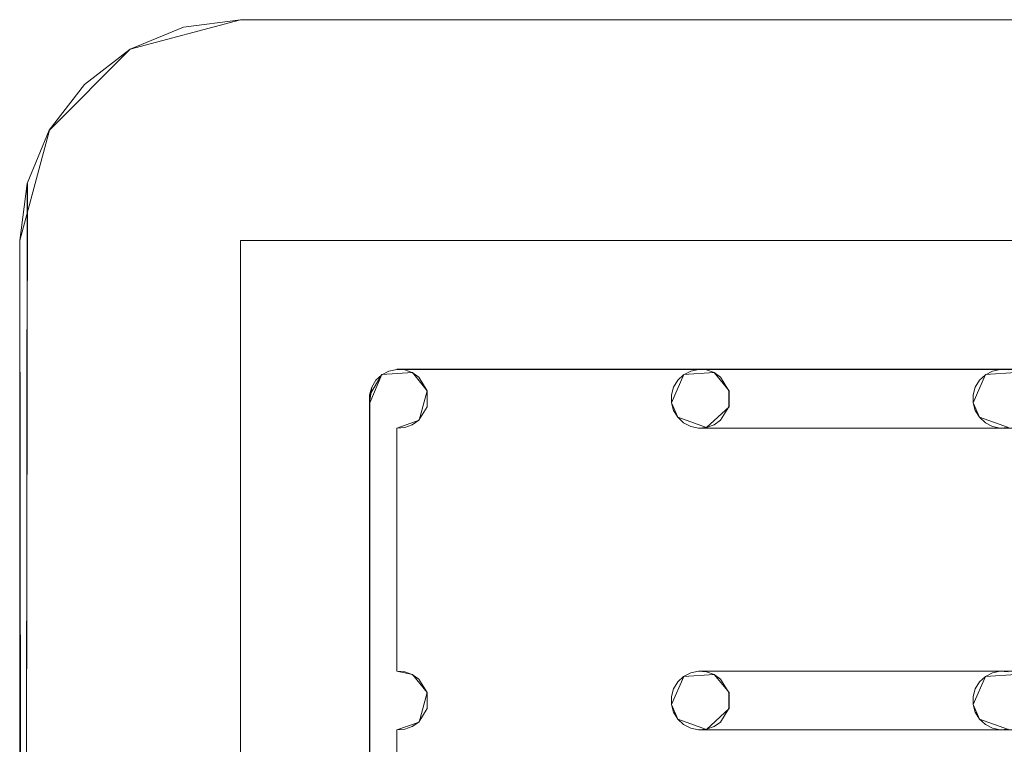
# Model space of a CAD drawing. Extents: x -200 to 200, y -200 to 200.
# Drawn here: x -200 to -133, y 151 to 200 of the extents above; entities that cross this region are included whole.
import ezdxf

# ---------------------------------------------------------------- set-up
doc = ezdxf.new("R2010")
doc.units = 0
doc.header["$LTSCALE"] = 500
doc.header["$MEASUREMENT"] = 0
doc.layers.add('DWXOUTLINES', color=7, linetype='Continuous')
doc.layers.add('EXC-CHROM', color=7, linetype='Continuous')

msp = doc.modelspace()

# ---------------------------------------------------------------- linework, layer by layer
at = {"layer": 'DWXOUTLINES', "color": 0, "lineweight": 0}
for p, q in [((-192.34, 198.14, -28.99), (-184.84, 200.15, -28.99)), ((-192.34, 198.14, -29.99), (-184.84, 200.15, -29.99)), ((-184.84, 200.15, -29.99), (185.15, 200.15, -29.99)), ((-184.84, 200.15, -28.99), (185.15, 200.15, -28.99)), ((-197.83, 192.65, -29.99), (-192.34, 198.14, -29.99)), ((-197.83, 192.65, -28.99), (-192.34, 198.14, -28.99)), ((-195.44, 195.76, -28.99), (-195.44, 195.76, -29.99)), ((-197.83, 192.65, -28.99), (-199.84, 185.15, -28.99)), ((-197.83, 192.65, -29.99), (-199.84, 185.15, -29.99)), ((-199.84, -184.84, -29.99), (-199.32, 189.03, -29.99)), ((-199.84, 185.15, -28.99), (-199.84, -184.84, -28.99)), ((-199.84, 185.15, -28.99), (-199.32, -188.72, -28.99)), ((-199.84, -184.84, -29.99), (-199.84, 185.15, -29.99)), ((-184.84, 185.15, -28.99), (-184.84, -184.84, -28.99)), ((185.15, 185.15, -28.99), (-184.84, 185.15, -28.99)), ((-175.24, 176.04, -28.99), (-176.07, 174.13, -28.99)), ((-175.24, 176.04, -29.99), (-176.07, 174.67, -29.99)), ((-173.17, 176.18, -28.99), (-175.24, 176.04, -28.99)), ((-173.17, 176.18, -29.99), (-175.24, 176.04, -29.99)), ((-174.22, 176.4, -28.99), (174.27, 176.4, -28.99)), ((71.77, 176.4, -28.99), (-174.22, 176.4, -28.99)), ((-173.17, 176.18, -28.99), (-172.16, 174.94, -28.99)), ((-173.17, 176.18, -29.99), (-172.16, 174.94, -29.99)), ((-154.74, 176.04, -28.99), (-155.57, 174.13, -28.99)), ((-155.57, 174.13, -29.99), (-154.74, 176.04, -29.99)), ((-154.74, 176.04, -28.99), (-152.67, 176.18, -28.99)), ((-152.67, 176.18, -29.99), (-154.74, 176.04, -29.99)), ((-152.67, 176.18, -28.99), (-151.66, 174.94, -28.99)), ((-152.67, 176.18, -29.99), (-151.66, 174.94, -29.99)), ((-134.24, 176.04, -28.99), (-135.07, 174.13, -28.99)), ((-135.07, 174.13, -29.99), (-134.24, 176.04, -29.99)), ((-134.24, 176.04, -28.99), (-132.17, 176.18, -28.99)), ((-134.24, 176.04, -29.99), (-132.17, 176.18, -29.99)), ((-176.07, 174.67, -29.99), (-176.07, -174.36, -29.99)), ((-172.72, 172.94, -28.99), (-172.16, 174.94, -28.99)), ((-172.72, 172.94, -29.99), (-172.16, 174.94, -29.99)), ((-151.66, 174.94, -28.99), (-151.66, 173.86, -28.99)), ((-151.66, 173.86, -29.99), (-151.66, 174.94, -29.99)), ((-176.07, -173.82, -28.99), (-176.07, 174.13, -28.99)), ((-155.57, 174.13, -28.99), (-155.14, 173.14, -28.99)), ((-155.14, 173.14, -29.99), (-155.57, 174.13, -29.99)), ((-135.07, 174.13, -28.99), (-134.64, 173.14, -28.99)), ((-134.64, 173.14, -29.99), (-135.07, 174.13, -29.99)), ((-151.66, 173.86, -28.99), (-153.18, 172.44, -28.99)), ((-153.18, 172.44, -29.99), (-151.66, 173.86, -29.99)), ((-172.72, 172.94, -28.99), (-174.22, 172.41, -28.99)), ((-172.72, 172.94, -29.99), (-174.22, 172.41, -29.99)), ((-155.14, 173.14, -28.99), (-153.18, 172.44, -28.99)), ((-153.18, 172.44, -29.99), (-155.14, 173.14, -29.99)), ((-134.64, 173.14, -28.99), (-132.68, 172.44, -28.99)), ((-134.64, 173.14, -29.99), (-132.68, 172.44, -29.99)), ((-174.22, 155.9, -28.99), (-174.22, 172.41, -28.99)), ((-174.22, 172.41, -29.99), (-174.22, 155.9, -29.99)), ((-153.72, 172.41, -29.99), (174.54, 172.41, -29.99)), ((10.27, 172.41, -29.99), (-153.72, 172.41, -29.99)), ((-173.17, 155.68, -29.99), (-174.22, 155.9, -29.99)), ((-173.17, 155.68, -28.99), (-174.22, 155.9, -28.99)), ((-153.72, 155.9, -28.99), (174.27, 155.9, -28.99)), ((30.77, 155.9, -28.99), (-153.72, 155.9, -28.99)), ((-173.17, 155.68, -28.99), (-172.16, 154.44, -28.99)), ((-173.17, 155.68, -29.99), (-172.16, 154.44, -29.99)), ((-154.74, 155.54, -28.99), (-155.57, 153.63, -28.99)), ((-155.57, 153.63, -29.99), (-154.74, 155.54, -29.99)), ((-154.74, 155.54, -28.99), (-152.67, 155.68, -28.99)), ((-154.74, 155.54, -29.99), (-152.67, 155.68, -29.99)), ((-152.67, 155.68, -28.99), (-151.66, 154.44, -28.99)), ((-152.67, 155.68, -29.99), (-151.66, 154.44, -29.99)), ((-134.24, 155.54, -28.99), (-135.07, 153.63, -28.99)), ((-135.07, 153.63, -29.99), (-134.24, 155.54, -29.99)), ((-134.24, 155.54, -28.99), (-132.17, 155.68, -28.99)), ((-134.24, 155.54, -29.99), (-132.17, 155.68, -29.99)), ((-172.72, 152.44, -28.99), (-172.16, 154.44, -28.99)), ((-172.72, 152.44, -29.99), (-172.16, 154.44, -29.99)), ((-151.66, 154.44, -28.99), (-151.66, 153.36, -28.99)), ((-151.66, 153.36, -29.99), (-151.66, 154.44, -29.99)), ((-155.57, 153.63, -28.99), (-155.14, 152.64, -28.99)), ((-155.14, 152.64, -29.99), (-155.57, 153.63, -29.99)), ((-151.66, 153.36, -28.99), (-153.18, 151.94, -28.99)), ((-153.18, 151.94, -29.99), (-151.66, 153.36, -29.99)), ((-135.07, 153.63, -28.99), (-134.64, 152.64, -28.99)), ((-134.64, 152.64, -29.99), (-135.07, 153.63, -29.99)), ((-155.14, 152.64, -28.99), (-153.18, 151.94, -28.99)), ((-155.14, 152.64, -29.99), (-153.18, 151.94, -29.99)), ((-134.64, 152.64, -28.99), (-132.68, 151.94, -28.99)), ((-134.64, 152.64, -29.99), (-132.68, 151.94, -29.99)), ((-172.72, 152.44, -28.99), (-174.22, 151.91, -28.99)), ((-172.72, 152.44, -29.99), (-174.22, 151.91, -29.99)), ((-174.22, 135.4, -28.99), (-174.22, 151.91, -28.99)), ((-174.22, 151.91, -29.99), (-174.22, 135.4, -29.99)), ((-153.72, 151.91, -29.99), (174.27, 151.91, -29.99)), ((10.27, 151.91, -29.99), (-153.72, 151.91, -29.99))]:
    msp.add_line(p, q, dxfattribs=at)
at = {"layer": 'EXC-CHROM', "lineweight": 0}
for points, invisible_edges in [([(-184.846, 200.152, -29), (-184.846, 200.152, -30), (-188.728, 199.641, -30), (-184.846, 200.152, -29)], 13), ([(-188.728, 199.641, -29), (-184.846, 200.152, -29), (-188.728, 199.641, -30), (-188.728, 199.641, -29)], 14), ([(-188.728, 199.641, -29), (174.268, 176.397, -29), (-184.846, 200.152, -29), (-188.728, 199.641, -29)], 15), ([(-184.846, 200.152, -30), (-176.077, -174.371, -30), (-188.728, 199.641, -30), (-184.846, 200.152, -30)], 15), ([(185.154, 200.152, -29), (185.154, 200.152, -30), (-184.846, 200.152, -29), (185.154, 200.152, -29)], 11), ([(174.268, 176.397, -29), (185.154, 200.152, -29), (-184.846, 200.152, -29), (174.268, 176.397, -29)], 15), ([(-176.077, 174.674, -30), (-176.077, -174.371, -30), (-184.846, 200.152, -30), (-176.077, 174.674, -30)], 14), ([(-174.232, 176.397, -30), (-184.846, 200.152, -30), (185.154, 200.152, -30), (-174.232, 176.397, -30)], 13), ([(-174.766, 176.286, -30), (-184.846, 200.152, -30), (-174.232, 176.397, -30), (-174.766, 176.286, -30)], 11), ([(-175.249, 176.036, -30), (-184.846, 200.152, -30), (-174.766, 176.286, -30), (-175.249, 176.036, -30)], 11), ([(-175.647, 175.664, -30), (-184.846, 200.152, -30), (-175.249, 176.036, -30), (-175.647, 175.664, -30)], 11), ([(-175.93, 175.199, -30), (-184.846, 200.152, -30), (-175.647, 175.664, -30), (-175.93, 175.199, -30)], 11), ([(-176.077, 174.674, -30), (-184.846, 200.152, -30), (-175.93, 175.199, -30), (-176.077, 174.674, -30)], 11), ([(-184.846, 200.152, -29), (185.154, 200.152, -30), (-184.846, 200.152, -30), (-184.846, 200.152, -29)], 15), ([(185.154, 200.152, -30), (200.154, 185.152, -30), (-174.232, 176.397, -30), (185.154, 200.152, -30)], 15), ([(-192.346, 198.142, -30), (-188.728, 199.641, -29), (-188.728, 199.641, -30), (-192.346, 198.142, -30)], 11), ([(-192.346, 198.142, -30), (-192.346, 198.142, -29), (-188.728, 199.641, -29), (-192.346, 198.142, -30)], 13), ([(-192.346, 198.142, -29), (174.268, 176.397, -29), (-188.728, 199.641, -29), (-192.346, 198.142, -29)], 15), ([(-188.728, 199.641, -30), (-176.077, -174.371, -30), (-192.346, 198.142, -30), (-188.728, 199.641, -30)], 15), ([(-195.452, 195.758, -30), (-192.346, 198.142, -29), (-192.346, 198.142, -30), (-195.452, 195.758, -30)], 11), ([(-195.452, 195.758, -30), (-195.452, 195.758, -29), (-192.346, 198.142, -29), (-195.452, 195.758, -30)], 13), ([(-195.452, 195.758, -29), (174.268, 176.397, -29), (-192.346, 198.142, -29), (-195.452, 195.758, -29)], 15), ([(-192.346, 198.142, -30), (-176.077, -174.371, -30), (-195.452, 195.758, -30), (-192.346, 198.142, -30)], 15), ([(-197.836, 192.652, -30), (-195.452, 195.758, -29), (-195.452, 195.758, -30), (-197.836, 192.652, -30)], 9), ([(-197.836, 192.652, -30), (-197.836, 192.652, -29), (-195.452, 195.758, -29), (-197.836, 192.652, -30)], 13), ([(-197.836, 192.652, -29), (174.268, 176.397, -29), (-195.452, 195.758, -29), (-197.836, 192.652, -29)], 15), ([(-195.452, 195.758, -30), (-176.077, -174.371, -30), (-197.836, 192.652, -30), (-195.452, 195.758, -30)], 15), ([(-199.335, 189.034, -30), (-197.836, 192.652, -29), (-197.836, 192.652, -30), (-199.335, 189.034, -30)], 11), ([(-199.335, 189.034, -30), (-199.335, 189.034, -29), (-197.836, 192.652, -29), (-199.335, 189.034, -30)], 13), ([(-199.335, 189.034, -29), (174.268, 176.397, -29), (-197.836, 192.652, -29), (-199.335, 189.034, -29)], 15), ([(-197.836, 192.652, -30), (-176.077, -174.371, -30), (-199.335, 189.034, -30), (-197.836, 192.652, -30)], 15), ([(-199.846, 185.152, -30), (-199.335, 189.034, -30), (-199.846, -184.848, -30), (-199.846, 185.152, -30)], 8), ([(-199.846, 185.152, -30), (-199.335, 189.034, -29), (-199.335, 189.034, -30), (-199.846, 185.152, -30)], 15), ([(-199.846, 185.152, -30), (-199.846, 185.152, -29), (-199.335, 189.034, -29), (-199.846, 185.152, -30)], 13), ([(-199.846, 185.152, -29), (174.268, 176.397, -29), (-199.335, 189.034, -29), (-199.846, 185.152, -29)], 15), ([(-199.335, 189.034, -30), (-176.077, -174.371, -30), (-199.846, -184.848, -30), (-199.335, 189.034, -30)], 15), ([(-199.846, -184.848, -29), (-199.335, -188.73, -29), (-199.846, 185.152, -29), (-199.846, -184.848, -29)], 8), ([(-199.846, -184.848, -30), (-199.846, -184.848, -29), (-199.846, 185.152, -30), (-199.846, -184.848, -30)], 15), ([(-174.232, 176.397, -29), (174.268, 176.397, -29), (-199.846, 185.152, -29), (-174.232, 176.397, -29)], 14), ([(-199.846, 185.152, -29), (-176.077, 174.129, -29), (-175.93, 175.199, -29), (-199.846, 185.152, -29)], 13), ([(-199.335, -188.73, -29), (-176.077, 174.129, -29), (-199.846, 185.152, -29), (-199.335, -188.73, -29)], 15), ([(-175.647, 175.664, -29), (-199.846, 185.152, -29), (-175.93, 175.199, -29), (-175.647, 175.664, -29)], 11), ([(-175.249, 176.036, -29), (-199.846, 185.152, -29), (-175.647, 175.664, -29), (-175.249, 176.036, -29)], 11), ([(-174.766, 176.286, -29), (-199.846, 185.152, -29), (-175.249, 176.036, -29), (-174.766, 176.286, -29)], 11), ([(-174.232, 176.397, -29), (-199.846, 185.152, -29), (-174.766, 176.286, -29), (-174.232, 176.397, -29)], 11), ([(-199.846, 185.152, -30), (-199.846, -184.848, -29), (-199.846, 185.152, -29), (-199.846, 185.152, -30)], 15), ([(-184.846, -184.848, -29), (-184.846, 185.152, -29), (185.154, -184.848, -29), (-184.846, -184.848, -29)], 10), ([(185.154, 185.152, -29), (185.154, -184.848, -29), (-184.846, 185.152, -29), (185.154, 185.152, -29)], 10), ([(177.154, 177.152, -25), (185.154, 185.152, -29), (-184.846, 185.152, -29), (-176.846, 177.152, -25)], 15), ([(-176.846, 177.152, -25), (-184.846, 185.152, -29), (-184.846, -184.848, -29), (-176.846, -176.848, -25)], 15), ([(-174.232, 176.397, -30), (200.154, 185.152, -30), (-153.732, 176.397, -30), (-174.232, 176.397, -30)], 15), ([(-153.732, 176.397, -30), (200.154, 185.152, -30), (-133.232, 176.397, -30), (-153.732, 176.397, -30)], 15), ([(-133.232, 176.397, -30), (200.154, 185.152, -30), (-112.732, 176.397, -30), (-133.232, 176.397, -30)], 15), ([(0.154, 0.152, -25), (177.154, 177.152, -25), (-176.846, 177.152, -25), (0.154, 0.152, -25)], 15), ([(0.154, 0.152, -25), (-176.846, 177.152, -25), (-176.846, -176.848, -25), (0.154, 0.152, -25)], 15), ([(-174.232, 176.397, -30), (-153.732, 176.397, -30), (-173.689, 176.36, -30), (-174.232, 176.397, -30)], 11), ([(-174.232, 176.397, -29), (-153.732, 176.397, -29), (-153.732, 176.397, -29)], 14), ([(-173.689, 176.36, -29), (-153.732, 176.397, -29), (-174.232, 176.397, -29), (-173.689, 176.36, -29)], 11), ([(-173.176, 176.178, -29), (-153.732, 176.397, -29), (-173.689, 176.36, -29), (-173.176, 176.178, -29)], 11), ([(-173.689, 176.36, -30), (-153.732, 176.397, -30), (-173.176, 176.178, -30), (-173.689, 176.36, -30)], 11), ([(-172.731, 175.863, -29), (-153.732, 176.397, -29), (-173.176, 176.178, -29), (-172.731, 175.863, -29)], 11), ([(-173.176, 176.178, -30), (-153.732, 176.397, -30), (-172.731, 175.863, -30), (-173.176, 176.178, -30)], 11), ([(-172.17, 174.941, -29), (-153.732, 176.397, -29), (-172.731, 175.863, -29), (-172.17, 174.941, -29)], 11), ([(-172.731, 175.863, -30), (-153.732, 176.397, -30), (-172.17, 174.941, -30), (-172.731, 175.863, -30)], 11), ([(-153.732, 176.397, -29), (-172.17, 173.862, -29), (-154.266, 176.286, -29), (-153.732, 176.397, -29)], 11), ([(-172.17, 174.941, -29), (-172.17, 173.862, -29), (-153.732, 176.397, -29), (-172.17, 174.941, -29)], 14), ([(-154.266, 176.286, -30), (-172.17, 174.941, -30), (-153.732, 176.397, -30), (-154.266, 176.286, -30)], 11), ([(-154.266, 176.286, -29), (-172.17, 173.862, -29), (-154.749, 176.036, -29), (-154.266, 176.286, -29)], 11), ([(-154.749, 176.036, -30), (-172.17, 174.941, -30), (-154.266, 176.286, -30), (-154.749, 176.036, -30)], 11), ([(-154.749, 176.036, -29), (-172.17, 173.862, -29), (-155.147, 175.664, -29), (-154.749, 176.036, -29)], 11), ([(-155.147, 175.664, -30), (-172.17, 174.941, -30), (-154.749, 176.036, -30), (-155.147, 175.664, -30)], 11), ([(-153.732, 176.397, -30), (-133.232, 176.397, -30), (-153.189, 176.36, -30), (-153.732, 176.397, -30)], 11), ([(-153.732, 176.397, -29), (-133.232, 176.397, -29), (-133.232, 176.397, -29)], 14), ([(-153.189, 176.36, -29), (-133.232, 176.397, -29), (-153.732, 176.397, -29), (-153.189, 176.36, -29)], 11), ([(-152.676, 176.178, -29), (-133.232, 176.397, -29), (-153.189, 176.36, -29), (-152.676, 176.178, -29)], 11), ([(-153.189, 176.36, -30), (-133.232, 176.397, -30), (-152.676, 176.178, -30), (-153.189, 176.36, -30)], 11), ([(-152.231, 175.863, -29), (-133.232, 176.397, -29), (-152.676, 176.178, -29), (-152.231, 175.863, -29)], 11), ([(-152.676, 176.178, -30), (-133.232, 176.397, -30), (-152.231, 175.863, -30), (-152.676, 176.178, -30)], 11), ([(-151.67, 174.941, -29), (-133.232, 176.397, -29), (-152.231, 175.863, -29), (-151.67, 174.941, -29)], 11), ([(-152.231, 175.863, -30), (-133.232, 176.397, -30), (-151.67, 174.941, -30), (-152.231, 175.863, -30)], 11), ([(-133.232, 176.397, -29), (-151.67, 173.862, -29), (-133.766, 176.286, -29), (-133.232, 176.397, -29)], 11), ([(-151.67, 174.941, -29), (-151.67, 173.862, -29), (-133.232, 176.397, -29), (-151.67, 174.941, -29)], 14), ([(-133.766, 176.286, -30), (-151.67, 174.941, -30), (-133.232, 176.397, -30), (-133.766, 176.286, -30)], 11), ([(-133.766, 176.286, -29), (-151.67, 173.862, -29), (-134.249, 176.036, -29), (-133.766, 176.286, -29)], 11), ([(-134.249, 176.036, -30), (-151.67, 174.941, -30), (-133.766, 176.286, -30), (-134.249, 176.036, -30)], 11), ([(-134.249, 176.036, -29), (-151.67, 173.862, -29), (-134.647, 175.664, -29), (-134.249, 176.036, -29)], 11), ([(-134.647, 175.664, -30), (-151.67, 174.941, -30), (-134.249, 176.036, -30), (-134.647, 175.664, -30)], 11), ([(-133.232, 176.397, -30), (-112.732, 176.397, -30), (-132.689, 176.36, -30), (-133.232, 176.397, -30)], 11), ([(-133.232, 176.397, -29), (-112.732, 176.397, -29), (-112.732, 176.397, -29)], 14), ([(-132.689, 176.36, -29), (-112.732, 176.397, -29), (-133.232, 176.397, -29), (-132.689, 176.36, -29)], 11), ([(-155.147, 175.664, -29), (-172.17, 173.862, -29), (-155.43, 175.199, -29), (-155.147, 175.664, -29)], 11), ([(-155.43, 175.199, -30), (-172.17, 174.941, -30), (-155.147, 175.664, -30), (-155.43, 175.199, -30)], 11), ([(-134.647, 175.664, -29), (-151.67, 173.862, -29), (-134.93, 175.199, -29), (-134.647, 175.664, -29)], 11), ([(-134.93, 175.199, -30), (-151.67, 174.941, -30), (-134.647, 175.664, -30), (-134.93, 175.199, -30)], 11), ([(-155.43, 175.199, -29), (-172.17, 173.862, -29), (-155.577, 174.674, -29), (-155.43, 175.199, -29)], 11), ([(-155.577, 174.674, -30), (-172.17, 174.941, -30), (-155.43, 175.199, -30), (-155.577, 174.674, -30)], 11), ([(-155.577, 174.129, -30), (-172.17, 174.941, -30), (-155.577, 174.674, -30), (-155.577, 174.129, -30)], 11), ([(-155.43, 173.605, -30), (-172.17, 174.941, -30), (-155.577, 174.129, -30), (-155.43, 173.605, -30)], 11), ([(-155.147, 173.14, -30), (-172.17, 174.941, -30), (-155.43, 173.605, -30), (-155.147, 173.14, -30)], 11), ([(-154.749, 172.768, -30), (-172.17, 174.941, -30), (-155.147, 173.14, -30), (-154.749, 172.768, -30)], 11), ([(-154.266, 172.517, -30), (-172.17, 174.941, -30), (-154.749, 172.768, -30), (-154.266, 172.517, -30)], 11), ([(-153.732, 172.406, -30), (-172.17, 174.941, -30), (-154.266, 172.517, -30), (-153.732, 172.406, -30)], 11), ([(-172.17, 173.862, -30), (-172.17, 174.941, -30), (-153.732, 172.406, -30), (-172.17, 173.862, -30)], 14), ([(-155.577, 174.674, -29), (-172.17, 173.862, -29), (-155.577, 174.129, -29), (-155.577, 174.674, -29)], 11), ([(-134.93, 175.199, -29), (-151.67, 173.862, -29), (-135.077, 174.674, -29), (-134.93, 175.199, -29)], 11), ([(-135.077, 174.674, -30), (-151.67, 174.941, -30), (-134.93, 175.199, -30), (-135.077, 174.674, -30)], 11), ([(-135.077, 174.129, -30), (-151.67, 174.941, -30), (-135.077, 174.674, -30), (-135.077, 174.129, -30)], 11), ([(-134.93, 173.605, -30), (-151.67, 174.941, -30), (-135.077, 174.129, -30), (-134.93, 173.605, -30)], 11), ([(-134.647, 173.14, -30), (-151.67, 174.941, -30), (-134.93, 173.605, -30), (-134.647, 173.14, -30)], 11), ([(-134.249, 172.768, -30), (-151.67, 174.941, -30), (-134.647, 173.14, -30), (-134.249, 172.768, -30)], 11), ([(-133.766, 172.517, -30), (-151.67, 174.941, -30), (-134.249, 172.768, -30), (-133.766, 172.517, -30)], 11), ([(-133.232, 172.406, -30), (-151.67, 174.941, -30), (-133.766, 172.517, -30), (-133.232, 172.406, -30)], 11), ([(-151.67, 173.862, -30), (-151.67, 174.941, -30), (-133.232, 172.406, -30), (-151.67, 173.862, -30)], 14), ([(-135.077, 174.674, -29), (-151.67, 173.862, -29), (-135.077, 174.129, -29), (-135.077, 174.674, -29)], 11), ([(-197.836, -192.348, -29), (-176.077, 174.129, -29), (-199.335, -188.73, -29), (-197.836, -192.348, -29)], 15), ([(-195.452, -195.455, -29), (-176.077, 174.129, -29), (-197.836, -192.348, -29), (-195.452, -195.455, -29)], 15), ([(-192.346, -197.839, -29), (-176.077, 174.129, -29), (-195.452, -195.455, -29), (-192.346, -197.839, -29)], 15), ([(-188.728, -199.337, -29), (-176.077, 174.129, -29), (-192.346, -197.839, -29), (-188.728, -199.337, -29)], 15), ([(-184.846, -199.848, -29), (-176.077, 174.129, -29), (-188.728, -199.337, -29), (-184.846, -199.848, -29)], 15), ([(-176.077, -173.826, -29), (-176.077, 174.129, -29), (-184.846, -199.848, -29), (-176.077, -173.826, -29)], 14), ([(-155.577, 174.129, -29), (-172.17, 173.862, -29), (-155.43, 173.605, -29), (-155.577, 174.129, -29)], 11), ([(-135.077, 174.129, -29), (-151.67, 173.862, -29), (-134.93, 173.605, -29), (-135.077, 174.129, -29)], 11), ([(-172.731, 172.94, -29), (-153.732, 172.406, -29), (-172.17, 173.862, -29), (-172.731, 172.94, -29)], 11), ([(-172.17, 173.862, -30), (-153.732, 172.406, -30), (-172.731, 172.94, -30), (-172.17, 173.862, -30)], 11), ([(-154.266, 172.517, -29), (-172.17, 173.862, -29), (-153.732, 172.406, -29), (-154.266, 172.517, -29)], 11), ([(-154.749, 172.768, -29), (-172.17, 173.862, -29), (-154.266, 172.517, -29), (-154.749, 172.768, -29)], 11), ([(-155.147, 173.14, -29), (-172.17, 173.862, -29), (-154.749, 172.768, -29), (-155.147, 173.14, -29)], 11), ([(-155.43, 173.605, -29), (-172.17, 173.862, -29), (-155.147, 173.14, -29), (-155.43, 173.605, -29)], 11), ([(-152.231, 172.94, -29), (-133.232, 172.406, -29), (-151.67, 173.862, -29), (-152.231, 172.94, -29)], 11), ([(-151.67, 173.862, -30), (-133.232, 172.406, -30), (-152.231, 172.94, -30), (-151.67, 173.862, -30)], 11), ([(-133.766, 172.517, -29), (-151.67, 173.862, -29), (-133.232, 172.406, -29), (-133.766, 172.517, -29)], 11), ([(-134.249, 172.768, -29), (-151.67, 173.862, -29), (-133.766, 172.517, -29), (-134.249, 172.768, -29)], 11), ([(-134.647, 173.14, -29), (-151.67, 173.862, -29), (-134.249, 172.768, -29), (-134.647, 173.14, -29)], 11), ([(-134.93, 173.605, -29), (-151.67, 173.862, -29), (-134.647, 173.14, -29), (-134.93, 173.605, -29)], 11), ([(-173.689, 172.444, -29), (-153.732, 172.406, -29), (-173.176, 172.626, -29), (-173.689, 172.444, -29)], 11), ([(-173.176, 172.626, -30), (-153.732, 172.406, -30), (-173.689, 172.444, -30), (-173.176, 172.626, -30)], 11), ([(-173.176, 172.626, -29), (-153.732, 172.406, -29), (-172.731, 172.94, -29), (-173.176, 172.626, -29)], 11), ([(-172.731, 172.94, -30), (-153.732, 172.406, -30), (-173.176, 172.626, -30), (-172.731, 172.94, -30)], 11), ([(-153.189, 172.444, -29), (-133.232, 172.406, -29), (-152.676, 172.626, -29), (-153.189, 172.444, -29)], 11), ([(-152.676, 172.626, -30), (-133.232, 172.406, -30), (-153.189, 172.444, -30), (-152.676, 172.626, -30)], 11), ([(-152.676, 172.626, -29), (-133.232, 172.406, -29), (-152.231, 172.94, -29), (-152.676, 172.626, -29)], 11), ([(-152.231, 172.94, -30), (-133.232, 172.406, -30), (-152.676, 172.626, -30), (-152.231, 172.94, -30)], 11), ([(-174.232, 172.406, -29), (-153.732, 172.406, -29), (-173.689, 172.444, -29), (-174.232, 172.406, -29)], 11), ([(-173.689, 172.444, -30), (-153.732, 172.406, -30), (-174.232, 172.406, -30), (-173.689, 172.444, -30)], 11), ([(-174.232, 172.406, -29), (174.268, 155.897, -29), (-153.732, 172.406, -29), (-174.232, 172.406, -29)], 15), ([(-153.732, 155.897, -29), (174.268, 155.897, -29), (-174.232, 172.406, -29), (-153.732, 155.897, -29)], 14), ([(-174.232, 155.897, -29), (-153.732, 155.897, -29), (-174.232, 172.406, -29), (-174.232, 155.897, -29)], 11), ([(-174.232, 155.897, -30), (174.541, 172.406, -30), (-153.732, 155.897, -30), (-174.232, 155.897, -30)], 15), ([(-153.732, 172.406, -30), (174.541, 172.406, -30), (-174.232, 155.897, -30), (-153.732, 172.406, -30)], 14), ([(-174.232, 172.406, -30), (-153.732, 172.406, -30), (-174.232, 155.897, -30), (-174.232, 172.406, -30)], 11), ([(-153.732, 172.406, -29), (-133.232, 172.406, -29), (-153.189, 172.444, -29), (-153.732, 172.406, -29)], 11), ([(-153.189, 172.444, -30), (-133.232, 172.406, -30), (-153.732, 172.406, -30), (-153.189, 172.444, -30)], 11), ([(-153.732, 172.406, -29), (174.268, 155.897, -29), (-133.232, 172.406, -29), (-153.732, 172.406, -29)], 15), ([(-153.732, 155.897, -30), (174.541, 172.406, -30), (-133.232, 155.897, -30), (-153.732, 155.897, -30)], 15), ([(-153.732, 172.406, -30), (-133.232, 172.406, -30), (-133.232, 172.406, -30)], 14), ([(-133.232, 172.406, -29), (-112.732, 172.406, -29), (-132.689, 172.444, -29), (-133.232, 172.406, -29)], 11), ([(-132.689, 172.444, -30), (-112.732, 172.406, -30), (-133.232, 172.406, -30), (-132.689, 172.444, -30)], 11), ([(-133.232, 172.406, -29), (174.268, 155.897, -29), (-112.732, 172.406, -29), (-133.232, 172.406, -29)], 15), ([(-133.232, 155.897, -30), (174.541, 172.406, -30), (-112.732, 155.897, -30), (-133.232, 155.897, -30)], 15), ([(-133.232, 172.406, -30), (-112.732, 172.406, -30), (-112.732, 172.406, -30)], 14), ([(-174.232, 155.897, -30), (-153.732, 155.897, -30), (-173.689, 155.86, -30), (-174.232, 155.897, -30)], 11), ([(-173.689, 155.86, -29), (-153.732, 155.897, -29), (-174.232, 155.897, -29), (-173.689, 155.86, -29)], 11), ([(-173.176, 155.678, -29), (-153.732, 155.897, -29), (-173.689, 155.86, -29), (-173.176, 155.678, -29)], 11), ([(-173.689, 155.86, -30), (-153.732, 155.897, -30), (-173.176, 155.678, -30), (-173.689, 155.86, -30)], 11), ([(-172.731, 155.363, -29), (-153.732, 155.897, -29), (-173.176, 155.678, -29), (-172.731, 155.363, -29)], 11), ([(-173.176, 155.678, -30), (-153.732, 155.897, -30), (-172.731, 155.363, -30), (-173.176, 155.678, -30)], 11), ([(-172.17, 154.441, -29), (-153.732, 155.897, -29), (-172.731, 155.363, -29), (-172.17, 154.441, -29)], 11), ([(-172.731, 155.363, -30), (-153.732, 155.897, -30), (-172.17, 154.441, -30), (-172.731, 155.363, -30)], 11), ([(-153.732, 155.897, -29), (-172.17, 153.362, -29), (-154.266, 155.786, -29), (-153.732, 155.897, -29)], 11), ([(-172.17, 154.441, -29), (-172.17, 153.362, -29), (-153.732, 155.897, -29), (-172.17, 154.441, -29)], 14), ([(-154.266, 155.786, -30), (-172.17, 154.441, -30), (-153.732, 155.897, -30), (-154.266, 155.786, -30)], 11), ([(-153.732, 155.897, -30), (-133.232, 155.897, -30), (-153.189, 155.86, -30), (-153.732, 155.897, -30)], 11), ([(-153.732, 155.897, -29), (-133.232, 155.897, -29), (-133.232, 155.897, -29)], 14), ([(-153.189, 155.86, -29), (-133.232, 155.897, -29), (-153.732, 155.897, -29), (-153.189, 155.86, -29)], 11), ([(-152.676, 155.678, -29), (-133.232, 155.897, -29), (-153.189, 155.86, -29), (-152.676, 155.678, -29)], 11), ([(-153.189, 155.86, -30), (-133.232, 155.897, -30), (-152.676, 155.678, -30), (-153.189, 155.86, -30)], 11), ([(-152.231, 155.363, -29), (-133.232, 155.897, -29), (-152.676, 155.678, -29), (-152.231, 155.363, -29)], 11), ([(-152.676, 155.678, -30), (-133.232, 155.897, -30), (-152.231, 155.363, -30), (-152.676, 155.678, -30)], 11), ([(-151.67, 154.441, -29), (-133.232, 155.897, -29), (-152.231, 155.363, -29), (-151.67, 154.441, -29)], 11), ([(-152.231, 155.363, -30), (-133.232, 155.897, -30), (-151.67, 154.441, -30), (-152.231, 155.363, -30)], 11), ([(-133.232, 155.897, -29), (-151.67, 153.362, -29), (-133.766, 155.786, -29), (-133.232, 155.897, -29)], 11), ([(-151.67, 154.441, -29), (-151.67, 153.362, -29), (-133.232, 155.897, -29), (-151.67, 154.441, -29)], 14), ([(-133.766, 155.786, -30), (-151.67, 154.441, -30), (-133.232, 155.897, -30), (-133.766, 155.786, -30)], 11), ([(-133.232, 155.897, -30), (-112.732, 155.897, -30), (-132.689, 155.86, -30), (-133.232, 155.897, -30)], 11), ([(-133.232, 155.897, -29), (-112.732, 155.897, -29), (-112.732, 155.897, -29)], 14), ([(-132.689, 155.86, -29), (-112.732, 155.897, -29), (-133.232, 155.897, -29), (-132.689, 155.86, -29)], 11), ([(-154.266, 155.786, -29), (-172.17, 153.362, -29), (-154.749, 155.536, -29), (-154.266, 155.786, -29)], 11), ([(-154.749, 155.536, -30), (-172.17, 154.441, -30), (-154.266, 155.786, -30), (-154.749, 155.536, -30)], 11), ([(-154.749, 155.536, -29), (-172.17, 153.362, -29), (-155.147, 155.164, -29), (-154.749, 155.536, -29)], 11), ([(-155.147, 155.164, -30), (-172.17, 154.441, -30), (-154.749, 155.536, -30), (-155.147, 155.164, -30)], 11), ([(-133.766, 155.786, -29), (-151.67, 153.362, -29), (-134.249, 155.536, -29), (-133.766, 155.786, -29)], 11), ([(-134.249, 155.536, -30), (-151.67, 154.441, -30), (-133.766, 155.786, -30), (-134.249, 155.536, -30)], 11), ([(-134.249, 155.536, -29), (-151.67, 153.362, -29), (-134.647, 155.164, -29), (-134.249, 155.536, -29)], 11), ([(-134.647, 155.164, -30), (-151.67, 154.441, -30), (-134.249, 155.536, -30), (-134.647, 155.164, -30)], 11), ([(-155.147, 155.164, -29), (-172.17, 153.362, -29), (-155.43, 154.699, -29), (-155.147, 155.164, -29)], 11), ([(-155.43, 154.699, -30), (-172.17, 154.441, -30), (-155.147, 155.164, -30), (-155.43, 154.699, -30)], 11), ([(-155.43, 154.699, -29), (-172.17, 153.362, -29), (-155.577, 154.174, -29), (-155.43, 154.699, -29)], 11), ([(-155.577, 154.174, -30), (-172.17, 154.441, -30), (-155.43, 154.699, -30), (-155.577, 154.174, -30)], 11), ([(-134.647, 155.164, -29), (-151.67, 153.362, -29), (-134.93, 154.699, -29), (-134.647, 155.164, -29)], 11), ([(-134.93, 154.699, -30), (-151.67, 154.441, -30), (-134.647, 155.164, -30), (-134.93, 154.699, -30)], 11), ([(-134.93, 154.699, -29), (-151.67, 153.362, -29), (-135.077, 154.174, -29), (-134.93, 154.699, -29)], 11), ([(-135.077, 154.174, -30), (-151.67, 154.441, -30), (-134.93, 154.699, -30), (-135.077, 154.174, -30)], 11), ([(-155.577, 153.629, -30), (-172.17, 154.441, -30), (-155.577, 154.174, -30), (-155.577, 153.629, -30)], 11), ([(-155.43, 153.105, -30), (-172.17, 154.441, -30), (-155.577, 153.629, -30), (-155.43, 153.105, -30)], 11), ([(-155.147, 152.64, -30), (-172.17, 154.441, -30), (-155.43, 153.105, -30), (-155.147, 152.64, -30)], 11), ([(-154.749, 152.268, -30), (-172.17, 154.441, -30), (-155.147, 152.64, -30), (-154.749, 152.268, -30)], 11), ([(-154.266, 152.017, -30), (-172.17, 154.441, -30), (-154.749, 152.268, -30), (-154.266, 152.017, -30)], 11), ([(-153.732, 151.906, -30), (-172.17, 154.441, -30), (-154.266, 152.017, -30), (-153.732, 151.906, -30)], 11), ([(-172.17, 153.362, -30), (-172.17, 154.441, -30), (-153.732, 151.906, -30), (-172.17, 153.362, -30)], 14), ([(-155.577, 154.174, -29), (-172.17, 153.362, -29), (-155.577, 153.629, -29), (-155.577, 154.174, -29)], 11), ([(-135.077, 153.629, -30), (-151.67, 154.441, -30), (-135.077, 154.174, -30), (-135.077, 153.629, -30)], 11), ([(-134.93, 153.105, -30), (-151.67, 154.441, -30), (-135.077, 153.629, -30), (-134.93, 153.105, -30)], 11), ([(-134.647, 152.64, -30), (-151.67, 154.441, -30), (-134.93, 153.105, -30), (-134.647, 152.64, -30)], 11), ([(-134.249, 152.268, -30), (-151.67, 154.441, -30), (-134.647, 152.64, -30), (-134.249, 152.268, -30)], 11), ([(-133.766, 152.017, -30), (-151.67, 154.441, -30), (-134.249, 152.268, -30), (-133.766, 152.017, -30)], 11), ([(-133.232, 151.906, -30), (-151.67, 154.441, -30), (-133.766, 152.017, -30), (-133.232, 151.906, -30)], 11), ([(-151.67, 153.362, -30), (-151.67, 154.441, -30), (-133.232, 151.906, -30), (-151.67, 153.362, -30)], 14), ([(-135.077, 154.174, -29), (-151.67, 153.362, -29), (-135.077, 153.629, -29), (-135.077, 154.174, -29)], 11), ([(-172.731, 152.44, -29), (-153.732, 151.906, -29), (-172.17, 153.362, -29), (-172.731, 152.44, -29)], 11), ([(-172.17, 153.362, -30), (-153.732, 151.906, -30), (-172.731, 152.44, -30), (-172.17, 153.362, -30)], 11), ([(-155.577, 153.629, -29), (-172.17, 153.362, -29), (-155.43, 153.105, -29), (-155.577, 153.629, -29)], 11), ([(-154.266, 152.017, -29), (-172.17, 153.362, -29), (-153.732, 151.906, -29), (-154.266, 152.017, -29)], 11), ([(-154.749, 152.268, -29), (-172.17, 153.362, -29), (-154.266, 152.017, -29), (-154.749, 152.268, -29)], 11), ([(-155.147, 152.64, -29), (-172.17, 153.362, -29), (-154.749, 152.268, -29), (-155.147, 152.64, -29)], 11), ([(-155.43, 153.105, -29), (-172.17, 153.362, -29), (-155.147, 152.64, -29), (-155.43, 153.105, -29)], 11), ([(-152.231, 152.44, -29), (-133.232, 151.906, -29), (-151.67, 153.362, -29), (-152.231, 152.44, -29)], 11), ([(-151.67, 153.362, -30), (-133.232, 151.906, -30), (-152.231, 152.44, -30), (-151.67, 153.362, -30)], 11), ([(-135.077, 153.629, -29), (-151.67, 153.362, -29), (-134.93, 153.105, -29), (-135.077, 153.629, -29)], 11), ([(-133.766, 152.017, -29), (-151.67, 153.362, -29), (-133.232, 151.906, -29), (-133.766, 152.017, -29)], 11), ([(-134.249, 152.268, -29), (-151.67, 153.362, -29), (-133.766, 152.017, -29), (-134.249, 152.268, -29)], 11), ([(-134.647, 152.64, -29), (-151.67, 153.362, -29), (-134.249, 152.268, -29), (-134.647, 152.64, -29)], 11), ([(-134.93, 153.105, -29), (-151.67, 153.362, -29), (-134.647, 152.64, -29), (-134.93, 153.105, -29)], 11), ([(-174.232, 151.906, -29), (-153.732, 151.906, -29), (-173.689, 151.944, -29), (-174.232, 151.906, -29)], 11), ([(-173.689, 151.944, -30), (-153.732, 151.906, -30), (-174.232, 151.906, -30), (-173.689, 151.944, -30)], 11), ([(-174.232, 151.906, -29), (174.268, 135.397, -29), (-153.732, 151.906, -29), (-174.232, 151.906, -29)], 15), ([(-153.732, 135.397, -29), (174.268, 135.397, -29), (-174.232, 151.906, -29), (-153.732, 135.397, -29)], 14), ([(-174.232, 135.397, -29), (-153.732, 135.397, -29), (-174.232, 151.906, -29), (-174.232, 135.397, -29)], 11), ([(-174.232, 135.397, -30), (174.268, 151.906, -30), (-153.732, 135.397, -30), (-174.232, 135.397, -30)], 15), ([(-153.732, 151.906, -30), (174.268, 151.906, -30), (-174.232, 135.397, -30), (-153.732, 151.906, -30)], 14), ([(-174.232, 151.906, -30), (-153.732, 151.906, -30), (-174.232, 135.397, -30), (-174.232, 151.906, -30)], 11), ([(-173.689, 151.944, -29), (-153.732, 151.906, -29), (-173.176, 152.126, -29), (-173.689, 151.944, -29)], 11), ([(-173.176, 152.126, -30), (-153.732, 151.906, -30), (-173.689, 151.944, -30), (-173.176, 152.126, -30)], 11), ([(-173.176, 152.126, -29), (-153.732, 151.906, -29), (-172.731, 152.44, -29), (-173.176, 152.126, -29)], 11), ([(-172.731, 152.44, -30), (-153.732, 151.906, -30), (-173.176, 152.126, -30), (-172.731, 152.44, -30)], 11), ([(-153.732, 151.906, -29), (-133.232, 151.906, -29), (-153.189, 151.944, -29), (-153.732, 151.906, -29)], 11), ([(-153.189, 151.944, -30), (-133.232, 151.906, -30), (-153.732, 151.906, -30), (-153.189, 151.944, -30)], 11), ([(-153.732, 151.906, -29), (174.268, 135.397, -29), (-133.232, 151.906, -29), (-153.732, 151.906, -29)], 15), ([(-153.732, 135.397, -30), (174.268, 151.906, -30), (-133.232, 135.397, -30), (-153.732, 135.397, -30)], 15), ([(-153.732, 151.906, -30), (-133.232, 151.906, -30), (-133.232, 151.906, -30)], 14), ([(-153.189, 151.944, -29), (-133.232, 151.906, -29), (-152.676, 152.126, -29), (-153.189, 151.944, -29)], 11), ([(-152.676, 152.126, -30), (-133.232, 151.906, -30), (-153.189, 151.944, -30), (-152.676, 152.126, -30)], 11), ([(-152.676, 152.126, -29), (-133.232, 151.906, -29), (-152.231, 152.44, -29), (-152.676, 152.126, -29)], 11), ([(-152.231, 152.44, -30), (-133.232, 151.906, -30), (-152.676, 152.126, -30), (-152.231, 152.44, -30)], 11), ([(-133.232, 151.906, -29), (-112.732, 151.906, -29), (-132.689, 151.944, -29), (-133.232, 151.906, -29)], 11), ([(-132.689, 151.944, -30), (-112.732, 151.906, -30), (-133.232, 151.906, -30), (-132.689, 151.944, -30)], 11), ([(-133.232, 151.906, -29), (174.268, 135.397, -29), (-112.732, 151.906, -29), (-133.232, 151.906, -29)], 15), ([(-133.232, 135.397, -30), (174.268, 151.906, -30), (-112.732, 135.397, -30), (-133.232, 135.397, -30)], 15), ([(-133.232, 151.906, -30), (-112.732, 151.906, -30), (-112.732, 151.906, -30)], 14)]:
    msp.add_3dface(points, dxfattribs=dict(at, invisible_edges=invisible_edges))

doc.saveas('drawing.dxf')
